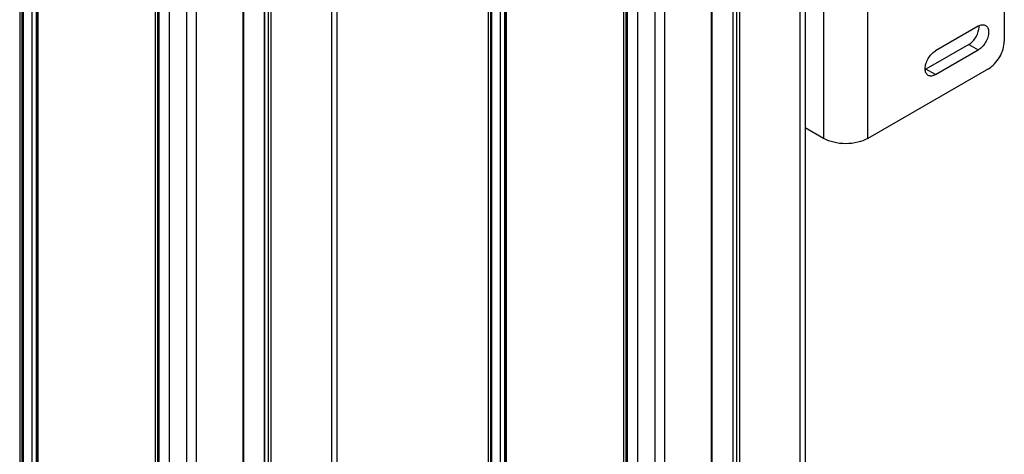
# Model space of a CAD drawing. Units: millimetres. Extents: x 272 to 492, y 82 to 985.
# Drawn here: x 272 to 492, y 759 to 856 of the extents above; entities that cross this region are included whole.
import ezdxf

# ---------------------------------------------------------------- set-up
doc = ezdxf.new("R2010")
doc.units = ezdxf.units.MM
doc.header["$LTSCALE"] = 69.376055
doc.layers.add('3', color=7, linetype='CONTINUOUS')
doc.layers.add('4', color=7, linetype='CONTINUOUS')

msp = doc.modelspace()

# ---------------------------------------------------------------- linework, layer by layer
at = {"layer": '3', "color": 7}
for p, q in [((341.89, 950.49), (341.89, 176.04)), ((343.06, 952.13), (343.06, 177.67)), ((272.37, 949.47), (272.37, 175.02)), ((272.95, 664.1), (272.95, 948.65)), ((273.13, 948.55), (273.13, 664)), ((275.18, 173.82), (275.18, 948.27)), ((276.02, 948.43), (276.02, 173.98)), ((276.21, 174.05), (276.21, 948.5)), ((276.52, 174.06), (276.52, 948.51)), ((326.89, 943.35), (326.89, 168.9)), ((327.04, 168.69), (327.04, 943.14)), ((327.75, 942.74), (327.75, 168.28)), ((328.45, 168.28), (328.45, 942.74)), ((322.09, 939.06), (322.09, 164.61)), ((322.24, 939.27), (322.24, 164.81)), ((311.77, 158.65), (311.77, 933.1)), ((302.58, 932.03), (302.58, 157.57)), ((303.16, 646.66), (303.16, 931.21)), ((303.35, 931.11), (303.35, 646.55)), ((305.73, 156.46), (305.73, 930.91)), ((309.55, 932.14), (309.55, 157.69)), ((447.46, 891.85), (447.46, 117.4)), ((376.77, 889.19), (376.77, 114.74)), ((446.29, 890.22), (446.29, 115.76)), ((377.36, 603.82), (377.36, 888.38)), ((377.54, 888.27), (377.54, 603.72)), ((379.58, 113.54), (379.58, 887.99)), ((380.42, 888.15), (380.42, 113.7)), ((380.62, 113.77), (380.62, 888.22)), ((380.92, 113.78), (380.92, 888.24)), ((431.3, 883.07), (431.3, 108.62)), ((431.44, 108.42), (431.44, 882.87)), ((432.15, 882.46), (432.15, 108.01)), ((432.86, 108.01), (432.86, 882.46)), ((426.49, 878.79), (426.49, 104.33)), ((426.64, 878.99), (426.64, 104.54)), ((406.98, 871.75), (406.98, 97.3)), ((413.96, 871.86), (413.96, 97.41)), ((416.17, 98.37), (416.17, 872.83)), ((407.57, 586.38), (407.57, 870.93)), ((407.75, 870.83), (407.75, 586.28)), ((410.13, 96.18), (410.13, 870.64))]:
    msp.add_line(p, q, dxfattribs=at)
at = {"layer": '4', "color": 7}
for p, q in [((491.85, 883.86), (491.85, 851.2)), ((451.55, 870.38), (451.55, 829.56)), ((461.45, 829.56), (461.45, 870.38)), ((486.05, 854.58), (476.51, 849.07)), ((483.93, 850.5), (474.39, 844.99)), ((483.93, 850.5), (486.05, 849.28)), ((476.51, 843.77), (486.05, 849.28)), ((488.32, 845.07), (461.45, 829.56)), ((476.51, 843.77), (474.39, 844.99)), ((451.55, 829.56), (447.46, 831.92))]:
    msp.add_line(p, q, dxfattribs=at)
for centre, radius, start, end in [((483.29, 854.48), 2.94, 359.9868, 2.4292), ((472.94, 847.5), 2.9, 296.4445, 300.0285)]:
    msp.add_arc(centre, radius, start, end, dxfattribs=at)
for points, knots in [([(483.93, 850.5), (484.26, 850.69), (484.88, 851.21), (485.6, 852.19), (486.09, 853.31), (486.23, 854.11), (486.23, 854.48)], [0, 0, 0, 0, 0.237227, 0.499998, 0.76277, 1, 1, 1, 1]), ([(486.05, 854.58), (486.2, 854.67), (486.48, 854.8), (486.92, 854.91), (487.33, 854.9), (487.57, 854.81), (487.68, 854.75)], [0, 0, 0, 0, 0.289776, 0.549069, 0.782225, 1, 1, 1, 1]), ([(487.68, 854.75), (487.79, 854.68), (487.99, 854.51), (488.2, 854.17), (488.33, 853.74), (488.35, 853.42), (488.35, 853.26)], [0, 0, 0, 0, 0.217773, 0.450929, 0.710223, 1, 1, 1, 1]), ([(488.35, 853.26), (488.35, 852.88), (488.21, 852.09), (487.72, 850.97), (487, 849.98), (486.38, 849.47), (486.05, 849.28)], [0, 0, 0, 0, 0.23723, 0.500002, 0.762773, 1, 1, 1, 1]), ([(490.82, 847.71), (491.14, 848.27), (491.63, 849.39), (491.85, 850.62), (491.85, 851.2)], [0, 0, 0, 0, 0.525562, 1, 1, 1, 1]), ([(474.21, 845.09), (474.21, 845.47), (474.35, 846.26), (474.84, 847.38), (475.56, 848.36), (476.18, 848.88), (476.51, 849.07)], [0, 0, 0, 0, 0.23723, 0.500002, 0.762773, 1, 1, 1, 1]), ([(488.32, 845.07), (488.82, 845.36), (489.77, 846.16), (490.5, 847.15), (490.82, 847.71)], [0, 0, 0, 0, 0.474437, 1, 1, 1, 1]), ([(474.88, 843.6), (474.78, 843.67), (474.57, 843.84), (474.36, 844.18), (474.23, 844.61), (474.21, 844.93), (474.21, 845.09)], [0, 0, 0, 0, 0.217773, 0.450929, 0.710223, 1, 1, 1, 1]), ([(476.51, 843.77), (476.37, 843.68), (476.08, 843.55), (475.65, 843.44), (475.24, 843.45), (474.99, 843.54), (474.88, 843.6)], [0, 0, 0, 0, 0.289776, 0.549069, 0.782225, 1, 1, 1, 1]), ([(456.5, 828.37), (455.6, 828.37), (453.88, 828.56), (452.25, 829.15), (451.55, 829.56)], [0, 0, 0, 0, 0.525563, 1, 1, 1, 1]), ([(461.45, 829.56), (460.74, 829.15), (459.11, 828.56), (457.4, 828.37), (456.5, 828.37)], [0, 0, 0, 0, 0.474437, 1, 1, 1, 1])]:
    msp.add_open_spline(points, degree=3, knots=knots, dxfattribs=at)

doc.saveas('drawing.dxf')
